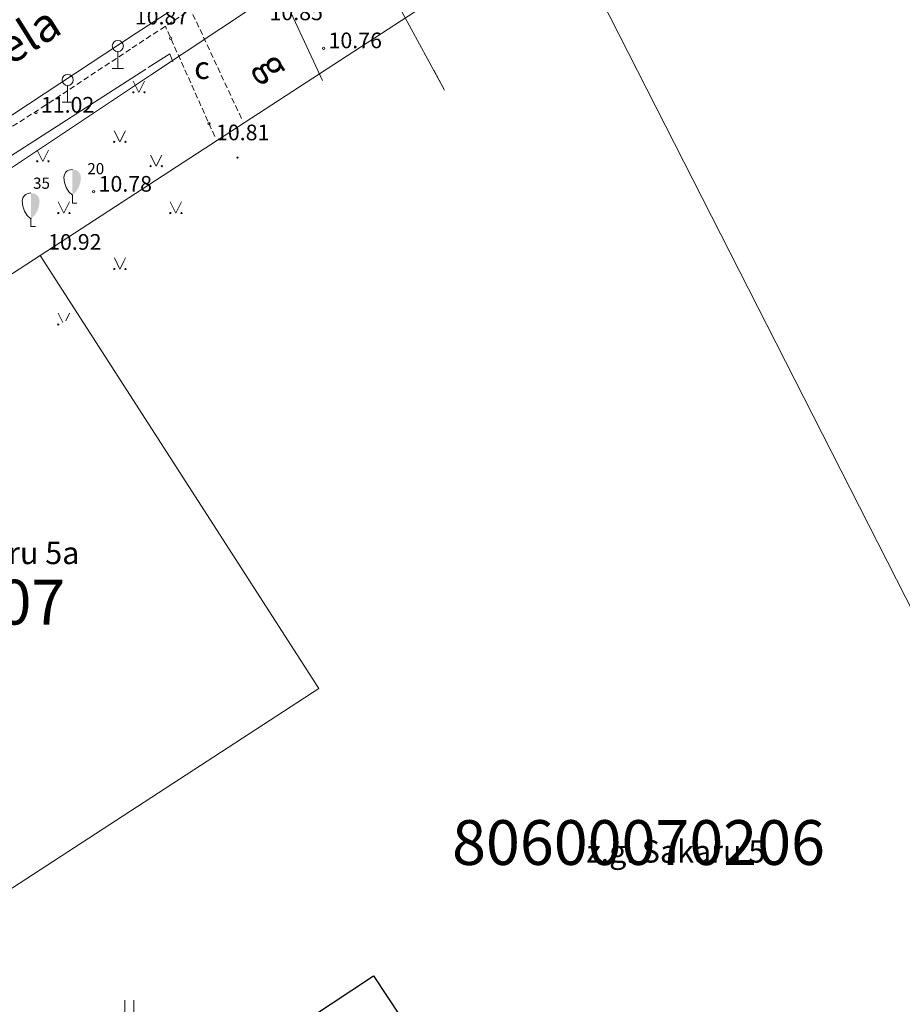
# Model space of a CAD drawing. Units: metres. Extents: x 519865 to 520107, y 317605 to 317848.
# Drawn here: x 519955 to 519994, y 317717 to 317761 of the extents above; entities that cross this region are included whole.
import ezdxf
from ezdxf.enums import TextEntityAlignment as Align

# ---------------------------------------------------------------- set-up
doc = ezdxf.new("R2010")
doc.units = ezdxf.units.M
doc.header["$MEASUREMENT"] = 0
doc.linetypes.add('( Hidden )', pattern=[0.375, 0.25, -0.125])
for name, color, linetype, lineweight in [('24', 7, 'CONTINUOUS', 0), ('42', 7, 'CONTINUOUS', 0), ('59', 7, 'CONTINUOUS', 0), ('augstumi', 7, 'CONTINUOUS', 0), ('celazim', 7, 'CONTINUOUS', 0), ('celi', 176, 'CONTINUOUS', 0), ('elektro__virsz', 138, 'CONTINUOUS', 0), ('gaze', 5, 'gazes_vads_virsz_zemsp', 0), ('ielu_nos', 58, 'CONTINUOUS', 0), ('koki', 7, 'CONTINUOUS', 0), ('lk_virsz', 212, 'CONTINUOUS', 0), ('tel_kab', 62, 'dzelzc_sak_kab', 0), ('ter_kontur', 1, 'CONTINUOUS', 0), ('ter_simb', 7, 'CONTINUOUS', 0), ('ter_tekst', 8, 'CONTINUOUS', 0)]:
    doc.layers.add(name, color=color, linetype=linetype, lineweight=lineweight)
doc.styles.add('Style-font002', font='font002.shx')
doc.styles.add('Style-rimavar', font='rimavar.shx', dxfattribs={"bigfont": 'rimavarbig.shx'})
doc.styles.add('Style-Romlatsw', font='Romlatsw.shx')
doc.linetypes.add('dzelzc_sak_kab', pattern='A,-0.5,2,[57,dgnlstyle-jaun500.shx,S=0.00256,R=0,X=0,Y=0],2,-0.5', length=5)
doc.linetypes.add('el_kab_zemspr', pattern='A,2,-0.45,[18,dgnlstyle-jaun500.shx,S=0.0004,R=0,X=0,Y=0],-0.45,2', length=4.9)
doc.linetypes.add('gazes_vads_virsz_vidsp', pattern='A,7.5,-0.4,[30,dgnlstyle-jaun500.shx,S=0.014912,R=0,X=0,Y=0],-0.4,7.5', length=15.8)
doc.linetypes.add('gazes_vads_virsz_zemsp', pattern='A,7.5,-0.4,[28,dgnlstyle-jaun500.shx,S=0.014104,R=0,X=0,Y=0],-0.4,7.5', length=15.8)
doc.linetypes.add('krumu_rinda', pattern='A,0,[19,dgnlstyle-jaun500.shx,S=0.0032,R=0,X=0,Y=0],-1.25,[20,dgnlstyle-jaun500.shx,S=0.0012,R=0,X=0,Y=0],-1.25,[19,dgnlstyle-jaun500.shx,S=0.0032,R=0,X=0,Y=0]', length=2.5)
doc.linetypes.add('tel_kab', pattern='A,-0.5,2,[57,dgnlstyle-jaun500.shx,S=0.00256,R=0,X=0,Y=0],2,-0.5', length=5)

# ---------------------------------------------------------------- blocks, each defined once
blk = doc.blocks.new('PKTST')
at = {"layer": 'celazim', "color": 2, "linetype": 'Continuous', "lineweight": 0}
for p, q in [((0, 0), (0, 0.75)), ((-0.25, 0), (0.25, 0))]:
    blk.add_line(p, q, dxfattribs=at)
blk.add_circle((0.001, 0.999), 0.25, dxfattribs=at)
blk = doc.blocks.new('MAURS1')
at = {"layer": 'ter_tekst', "color": 52, "linetype": 'Continuous', "lineweight": 0}
for p, q in [((-0.25, 0.5), (0, 0)), ((0, 0), (0.25, 0.5))]:
    blk.add_line(p, q, dxfattribs=at)
for centre, radius in [((-0.25, 0.001), 0.028), ((0.25, 0.001), 0.0263)]:
    blk.add_circle(centre, radius, dxfattribs=at)
blk = doc.blocks.new('MAURS1_1')
at = {"layer": 'ter_tekst', "color": 52, "linetype": 'Continuous', "lineweight": 0}
for p, q in [((-0.25, 0.5), (0, 0)), ((0, 0), (0.25, 0.5))]:
    blk.add_line(p, q, dxfattribs=at)
for centre, radius in [((-0.251, 0.001), 0.028), ((0.249, 0.001), 0.0263)]:
    blk.add_circle(centre, radius, dxfattribs=at)
blk = doc.blocks.new('PLAVA1')
at = {"layer": 'ter_tekst', "color": 52, "linetype": 'Continuous', "lineweight": 0}
for p, q in [((-0.197, 0), (-0.197, 0.6)), ((0.203, 0), (0.203, 0.6))]:
    blk.add_line(p, q, dxfattribs=at)
blk = doc.blocks.new('SAURLA')
at = {"layer": 'koki', "linetype": 'Continuous', "lineweight": 0}
blk.add_hatch(color=3, dxfattribs=at).paths.add_polyline_path([(0, 0.352), (0, 1.5), (0.173, 1.467), (0.228, 1.433), (0.292, 1.384), (0.356, 1.281), (0.385, 1.138), (0.356, 0.918), (0.283, 0.694), (0.164, 0.498)])
at = {"layer": 'koki', "color": 3, "linetype": 'Continuous', "lineweight": 0}
for p, q in [((-0.356, 1.281), (-0.292, 1.384)), ((-0.292, 1.384), (-0.228, 1.433)), ((-0.228, 1.433), (-0.173, 1.467)), ((-0.173, 1.467), (0, 1.5)), ((-0.385, 1.138), (-0.356, 1.281)), ((-0.356, 0.918), (-0.385, 1.138)), ((-0.283, 0.694), (-0.356, 0.918)), ((-0.164, 0.498), (-0.283, 0.694)), ((0, 0.352), (-0.164, 0.498)), ((0, 0.352), (0, 0)), ((0, 0), (0.2, 0))]:
    blk.add_line(p, q, dxfattribs=at)
blk.add_point((0, 0.352), dxfattribs=at)
blk = doc.blocks.new('PKT')
at = {"layer": 'augstumi', "color": 254, "linetype": 'Continuous', "lineweight": 13}
blk.add_circle((0, 0), 0.0534, dxfattribs=at)

msp = doc.modelspace()

# ---------------------------------------------------------------- linework, layer by layer
at = {"layer": '24', "color": 4, "linetype": 'Continuous', "lineweight": 13}
for p, q in [((519955.688, 317750.215), (519978.891, 317765.305)), ((519998.307, 317727.135), (519978.891, 317765.305)), ((519940.682, 317740.457), (519955.688, 317750.215)), ((519968.137, 317730.876), (519955.688, 317750.215)), ((519940.891, 317713.158), (519968.137, 317730.876))]:
    msp.add_line(p, q, dxfattribs=at)
at = {"layer": '42', "color": 1, "linetype": 'Continuous', "lineweight": 30, "flags": 128}
msp.add_lwpolyline([(519970.569, 317718.031), (519984.523, 317696.93), (519974.013, 317689.98), (519970.51, 317695.277), (519969.266, 317694.454), (519962.354, 317704.906), (519963.598, 317705.729), (519960.059, 317711.081)], close=True, dxfattribs=at)
at = {"layer": 'celi', "color": 212, "linetype": '( Hidden )', "lineweight": 0}
for p, q in [((519959.8, 317759.479), (519973.511, 317768.518)), ((519964.673, 317756.336), (519962.407, 317761.197)), ((519963.483, 317755.532), (519961.276, 317760.451)), ((519955.759, 317756.815), (519959.737, 317759.437)), ((519946.241, 317750.728), (519955.759, 317756.815))]:
    msp.add_line(p, q, dxfattribs=at)
at = {"layer": 'elektro__virsz', "color": 56, "linetype": 'el_kab_zemspr', "lineweight": 0, "flags": 128}
for points in [[(519960.618, 317758.262), (519988.893, 317777.039)], [(519944.791, 317742.825), (519945.907, 317748.471), (519960.618, 317758.262)]]:
    msp.add_lwpolyline(points, dxfattribs=at)
at = {"layer": 'gaze', "color": 1, "linetype": 'gazes_vads_virsz_vidsp', "lineweight": 0}
for p, q in [((519959.976, 317760.137), (519973.047, 317768.691)), ((519946.13, 317751.019), (519959.976, 317760.137))]:
    msp.add_line(p, q, dxfattribs=at)
at = {"layer": 'koki', "color": 3, "linetype": 'krumu_rinda', "lineweight": 0, "flags": 128}
for points in [[(519960.51, 317758.605), (519961.472, 317759.223), (519961.61, 317758.857)], [(519944.706, 317748.455), (519960.409, 317758.54)]]:
    msp.add_lwpolyline(points, dxfattribs=at)
at = {"layer": 'tel_kab', "color": 5, "linetype": 'tel_kab', "lineweight": 0}
for p in [(519957.02, 317788.347), (519973.268, 317758.494)]:
    msp.add_line(p, (519973.753, 317757.602), dxfattribs=at)
at = {"layer": 'ter_kontur', "color": 7, "linetype": 'Continuous', "lineweight": 13}
msp.add_line((519968.298, 317758.026), (519965.782, 317763.423), dxfattribs=at)
at = {"layer": 'ter_simb', "color": 92, "linetype": 'Continuous', "lineweight": 0}
for p, q in [((519959.159, 317749.785), (519959.249, 317749.605)), ((519959.249, 317749.605), (519959.419, 317749.946)), ((519956.495, 317747.627), (519956.703, 317747.21)), ((519956.825, 317747.289), (519956.995, 317747.627))]:
    msp.add_line(p, q, dxfattribs=at)
for centre, radius in [((519958.998, 317749.605), 0.028), ((519959.498, 317749.605), 0.0263), ((519956.494, 317747.127), 0.028)]:
    msp.add_circle(centre, radius, dxfattribs=at)
at = {"layer": 'ter_tekst', "color": 52, "linetype": 'Continuous', "lineweight": 0}
for p, q in [((519956.495, 317752.605), (519956.745, 317752.105)), ((519956.745, 317752.105), (519956.995, 317752.605)), ((519961.499, 317752.605), (519961.749, 317752.105)), ((519961.749, 317752.105), (519961.999, 317752.605)), ((519958.999, 317750.105), (519959.249, 317749.605)), ((519959.249, 317749.605), (519959.499, 317750.105)), ((519956.495, 317747.627), (519956.703, 317747.21)), ((519956.825, 317747.289), (519956.995, 317747.627))]:
    msp.add_line(p, q, dxfattribs=at)
for centre, radius in [((519964.502, 317754.583), 0.0263), ((519956.494, 317752.105), 0.028), ((519956.994, 317752.105), 0.0263), ((519961.498, 317752.105), 0.028), ((519961.998, 317752.105), 0.0263), ((519958.998, 317749.605), 0.028), ((519959.498, 317749.605), 0.0263), ((519956.494, 317747.127), 0.028)]:
    msp.add_circle(centre, radius, dxfattribs=at)

# ---------------------------------------------------------------- block references
at = {"layer": 'augstumi', "color": 254, "linetype": 'Continuous', "lineweight": 13}
for p in [(519961.519, 317759.911), (519968.353, 317759.469), (519955.504, 317756.59), (519963.23, 317756.098), (519958.08, 317753.061)]:
    msp.add_blockref('PKT', p, dxfattribs=at)
at = {"layer": 'celazim', "color": 2, "linetype": 'Continuous', "lineweight": 0}
for p in [(519959.153, 317758.569), (519956.91, 317757.053)]:
    msp.add_blockref('PKTST', p, dxfattribs=at)
at = {"layer": 'koki', "color": 3, "linetype": 'Continuous', "lineweight": 0}
for p in [(519957.122, 317752.554), (519955.272, 317751.502)]:
    msp.add_blockref('SAURLA', p, dxfattribs=at)
at = {"layer": 'ter_tekst', "color": 52, "linetype": 'Continuous', "lineweight": 0}
for name, p in [('MAURS1_1', (519960.096, 317757.497)), ('MAURS1', (519959.245, 317755.285)), ('MAURS1', (519955.804, 317754.415)), ('MAURS1', (519960.869, 317754.197)), ('PLAVA1', (519959.665, 317716.34))]:
    msp.add_blockref(name, p, dxfattribs=at)

# ---------------------------------------------------------------- texts
at = {"layer": '59', "color": 7, "linetype": 'Continuous', "lineweight": 0, "style": 'Style-rimavar'}
for s, p in [('80600070207', (519940.15, 317733.726)), ('80600070206', (519974.085, 317722.988))]:
    msp.add_text(s, height=2, dxfattribs=at).set_placement(p)
at = {"layer": 'augstumi', "color": 254, "linetype": 'Continuous', "lineweight": 0, "style": 'Style-Romlatsw'}
for s, p in [('10.85', (519965.93, 317760.72)), ('10.87', (519959.913, 317760.529)), (' 10.76', (519968.353, 317759.469)), (' 11.02', (519955.504, 317756.59)), ('10.81', (519963.538, 317755.356)), (' 10.78', (519958.08, 317753.061)), ('10.92', (519956.039, 317750.465))]:
    msp.add_text(s, height=0.7, dxfattribs=at).set_placement(p)
at = {"layer": 'celi', "color": 212, "linetype": 'Continuous', "lineweight": 0, "style": 'Style-Romlatsw'}
msp.add_text('c', height=1, dxfattribs=at).set_placement((519962.913, 317758.594), align=Align.MIDDLE_CENTER)
at = {"layer": 'ielu_nos', "color": 254, "linetype": 'Continuous', "lineweight": 13, "style": 'Style-font002'}
msp.add_text('Medi%%237u iela', height=1.5, rotation=32.0677, dxfattribs=at).set_placement((519942.4, 317751.195))
at = {"layer": 'koki', "color": 3, "linetype": 'Continuous', "lineweight": 0, "style": 'Style-Romlatsw'}
for s, p in [('20', (519957.788, 317753.838)), ('35', (519955.365, 317753.189))]:
    msp.add_text(s, height=0.5, dxfattribs=at).set_placement(p)
at = {"layer": 'lk_virsz', "color": 6, "linetype": 'Continuous', "lineweight": 13, "style": 'Style-Romlatsw'}
for s, p in [('z.g. Sakaru 5a', (519948.665, 317736.424)), ('z.g. Sakaru 5', (519980.076, 317723.092))]:
    msp.add_text(s, height=1, dxfattribs=at).set_placement(p)
at = {"layer": 'ter_tekst', "color": 16, "linetype": 'Continuous', "lineweight": 0, "style": 'Style-Romlatsw'}
msp.add_text('g', height=1.25, rotation=303.4822, dxfattribs=at).set_placement((519966.14, 317758.702), align=Align.MIDDLE_CENTER)

doc.saveas('drawing.dxf')
